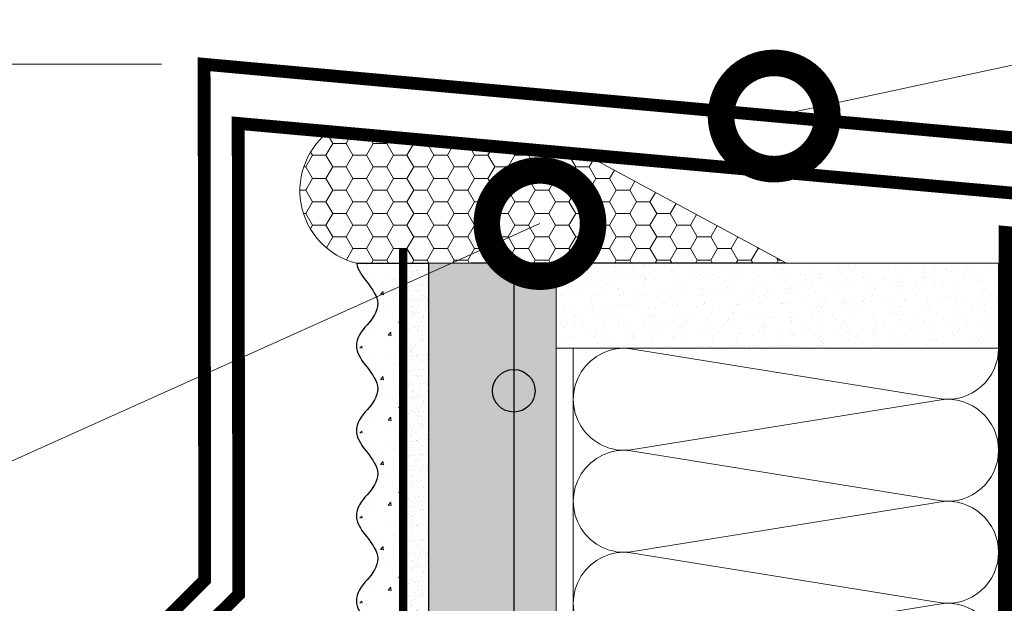
# Model space of a CAD drawing. Units: millimetres. Extents: x -122678 to 40960, y -28550 to 2974.
# Drawn here: x 8003 to 8235, y -20113 to -19976 of the extents above; entities that cross this region are included whole.
import ezdxf
from ezdxf import colors
from ezdxf.entities.mleader import LeaderData, LeaderLine
from ezdxf.math import Vec2, Vec3

# ---------------------------------------------------------------- set-up
doc = ezdxf.new("R2010")
doc.units = ezdxf.units.MM
doc.linetypes.add('Штриховая', pattern=[6, 2, -2, 2])
doc.linetypes.add('штриховая 50', pattern=[1, 0.5, -0.5])
doc.layers.get('0').update_dxf_attribs({"lineweight": 30})
doc.layers.get('DEFPOINTS').update_dxf_attribs({"color": 251, "lineweight": 0})
doc.layers.add('TN-АННОТАЦИИ', color=7, linetype='Continuous', lineweight=20, true_color=0x000000)
for name, color, linetype, lineweight in [('TN-ГЕРМЕТИК', 20, 'Continuous', 30), ('TN-ГИДРОИЗОЛЯЦИЯ БИТУМАЯ ВЕРХНЯЯ', 32, 'Continuous', 15), ('TN-ГРУНТОВКА', 6, 'Continuous', 15), ('TN-МЕТАЛЛ КОНСТРУКЦИИ', 162, 'Continuous', 35), ('TN-РАЗМЕРЫ', 184, 'Continuous', 15), ('TN-СТЯЖКА', 252, 'Continuous', 15), ('TN-УТЕПЛИТЕЛЬ КВ', 42, 'Continuous', 15), ('ТН_Арматура', 7, 'Continuous', 25), ('ТН_Штрих Штукатурка', 7, 'Continuous', 15), ('ТН_Штукатурка', 7, 'Continuous', 25)]:
    doc.layers.add(name, color=color, linetype=linetype, lineweight=lineweight)
doc.styles.add('TN-Текст', font='isocpeur.ttf')
doc.styles.add('TN-Текст-Аннотативный', font='isocpeur.ttf')
doc.dimstyles.new('ПТС-Размеры-Аннотативный$0', dxfattribs={"dimtxt": 2.5, "dimasz": 1.5, "dimexe": 0.7, "dimexo": 1, "dimgap": 0.8, "dimtad": 1, "dimdec": 0, "dimzin": 0, "dimdsep": 46, "dimtxsty": 'TN-Текст-Аннотативный', "dimblk": 'ARCHTICK', "dimcen": 2, "dimdle": 0.7, "dimadec": 0, "dimazin": 0, "dimtfac": 1, "dimtdec": 0, "dimtmove": 1, "dimatfit": 3, "dimfxl": 0.7, "dimtolj": 1, "dimtzin": 0, "dimlwd": -1, "dimlwe": -1, "dimarcsym": 0})

# ---------------------------------------------------------------- blocks, each defined once
blk = doc.blocks.new('_ARCHTICK')
at = {"color": 0, "linetype": 'ByBlock', "ltscale": 10, "const_width": 0.15}
blk.add_lwpolyline([(-0.5, -0.5), (0.5, 0.5)], dxfattribs=at)
blk = doc.blocks.new('*D111')
at = {"layer": 'DEFPOINTS', "color": 0, "transparency": 16777216}
for p in [(8046.805239541947, -19986.52119794171), (7955.381382554395, -20151.8238082269), (8025.667405808108, -20151.8238082269)]:
    blk.add_point(p, dxfattribs=at)
at = {"layer": 'TN-РАЗМЕРЫ', "color": 0, "transparency": 16777216}
for p, q in [((7955.381382554395, -19979.52119794171), (7955.381382554395, -20158.8238082269)), ((8036.805239541947, -19986.52119794171), (7948.381382554395, -19986.52119794171)), ((8015.667405808108, -20151.8238082269), (7948.381382554395, -20151.8238082269))]:
    blk.add_line(p, q, dxfattribs=at)
at = {"layer": 'TN-РАЗМЕРЫ', "color": 0, "transparency": 16777216, "xscale": 15, "yscale": 15, "zscale": 15}
for p, rotation in [((7955.381382554395, -19986.52119794171), 90), ((7955.381382554395, -20151.8238082269), 270)]:
    blk.add_blockref('_ARCHTICK', p, dxfattribs=dict(at, rotation=rotation))
at = {"layer": 'TN-РАЗМЕРЫ', "color": 0, "transparency": 16777216, "insert": (7934.881382554388, -20069.1725030843), "char_height": 25, "attachment_point": 5, "rotation": 90, "style": 'TN-Текст-Аннотативный'}
blk.add_mtext('\\A1;100', dxfattribs=at)
blk = doc.blocks.new('*U106')
at = {"ltscale": 100}
for p, q in [((-6.188683723755551e-12, 103.9999999999983), (24.00000000001582, 103.9999999999983)), ((2.26956231585973e-11, 3.999999999998312), (-6.188683723755551e-12, 103.9999999999983)), ((23.99999999988598, 103.9999999999983), (47.999999999908, 103.9999999999983)), ((47.99999999977815, 103.9999999999983), (71.99999999980017, 103.9999999999983)), ((6.82264531044618e-13, 3.999999999998312), (24.00000000002269, 3.999999999998312)), ((23.99999999989285, 3.999999999998311), (47.99999999991486, 3.999999999998311)), ((47.99999999978503, 3.999999999998309), (71.99999999980705, 3.999999999998309))]:
    blk.add_line(p, q, dxfattribs=at)
at = {"lineweight": 9, "ltscale": 100, "transparency": 33554559}
for points in [[(6.82264531044618e-13, 3.999999999998312, 0.4517184411417457), (11.90436875213709, 17.5119539059931), (0.09563124791384325, 90.48804609395778, -1.135041612653805), (23.90436875213709, 90.48804609399416), (12.09563124791384, 17.51195390603675, 0.4517184411390402), (23.99999999989285, 3.999999999998311, 0.4517184411390404)], [(23.99999999989285, 3.999999999998311, 0.4517184411417457), (35.90436875202926, 17.5119539059931), (24.09563124780601, 90.48804609395778, -1.135041612653805), (47.90436875202926, 90.48804609399416), (36.09563124780601, 17.51195390603674, 0.4517184411390402), (47.99999999978503, 3.999999999998309, 0.4517184411390404)], [(47.99999999978503, 3.999999999998309, 0.4517184411417457), (59.90436875192143, 17.51195390599309), (48.09563124769819, 90.48804609395778, -1.135041612653805), (71.90436875192142, 90.48804609399416), (60.09563124769819, 17.51195390603674, 0.4517184411390402), (71.9999999996772, 3.999999999998307, 0.4517184411390404)]]:
    blk.add_lwpolyline(points, format="xyb", dxfattribs=at)
blk = doc.blocks.new('*U107')
at = {"layer": 'ТН_Штрих Штукатурка', "ltscale": 100}
h = blk.add_hatch(dxfattribs=at)
h.set_pattern_fill('AR-SAND', color=256, scale=0.1, angle=180, style=0)
h.set_pattern_definition([(217.5, (852.9999999999775, 58678.9397012332), (0.1600031295984064, -4.894132373293424), [0, -3.860800000000001, 0, -4.318000000000001, 0, -4.1275]), (187.5, (852.9999999999775, 58678.9397012332), (-4.495232831380023, -7.168251005683545), [0, -2.082799999999998, 0, -3.479799999999998, 0, -1.333499999999999]), (147.5, (856.1241999999831, 58678.9397012332), (-7.90992370241458, -0.01437184678545994), [0, -1.269999999999999, 0, -4.571999999999996, 0, -5.968999999999996]), (137.5, (856.1241999999831, 58678.9397012332), (-7.635564524722971, -2.229293232572165), [0, -0.635, 0, -2.9972, 0, -3.429])])
h.paths.add_polyline_path([(-6.3948846218409e-14, 160), (11.99999999999994, 160), (11.99999999999992, 199.9999999999927), (-8.171241461240828e-14, 199.9999999999927)])
h = blk.add_hatch(dxfattribs=at)
h.set_pattern_fill('AR-CONC', color=256, scale=0.1, angle=180, style=0)
h.set_pattern_definition([(230.0000000000001, (-6.3948846218409e-14, 160), (-18.2184668996004, 1.593908553890302), [1.905, -20.955]), (175, (-6.3948846218409e-14, 160), (3.524342142496941, -19.10568452390352), [1.524, -16.764058417]), (280.4514447, (-1.518200700000064, 160.13282535), (-14.69412470903532, -17.51177519121952), [1.61900088, -17.80902446]), (226.1842, (-6.200393331935411e-14, 154.92), (-27.107904089213, 4.204232793272705), [2.857499999999999, -31.43249999999999]), (276.6355576100001, (-2.258990000000062, 155.27035), (-23.74041340515029, -24.74261245977216), [2.428502314, -26.713560816]), (171.18415117, (-6.200393331935411e-14, 154.92), (-23.74041340649769, -24.74261245855328), [2.285996707, -25.145973192]), (201, (-2.540000000000063, 156.19), (-15.16143912691325, 10.22651981870876), [1.905, -20.955]), (146.0000000000001, (-2.540000000000063, 156.19), (-6.1802028347647, -18.41879661223193), [1.524, -16.764]), (251.451445, (-3.803453260000063, 157.04220999), (-21.34164192787161, -8.192276888590532), [1.61900088, -17.80899376]), (217.5, (-6.3948846218409e-14, 160), (-0.3088603250591784, -8.455503887315311), [0, -16.5608, 0, -17.018, 0, -16.8275]), (187.5, (-6.3948846218409e-14, 160), (-6.681966251030572, -10.01805748181195), [0, -9.702799999999998, 0, -16.1798, 0, -6.4135]), (147.5, (5.664199999999936, 160), (-13.55905951668714, 0.5728743992673392), [0, -6.35, 0, -19.812, 0, -26.289]), (137.5, (8.204199999999936, 160), (-14.8129181386018, -2.542649103333309), [0, -8.254999999999999, 0, -13.1572, 0, -18.669])])
edge = h.paths.add_edge_path()
edge.add_line((11.99999999999992, 200), (11.99999999999994, 160))
edge.add_line((11.99999999999994, 160), (33.91626297328046, 160))
edge.add_spline(control_points=[(33.91626297328046, 160), (33.46087830081676, 163.1248807340905), (28.74975791948287, 169.2658954669591), (21.55795630720317, 178.6405146831743), (26.36476861652014, 186.3044698496521), (28.99999999999992, 188.9397012331319), (31.63523138347357, 191.5749326166055), (34.28108439063189, 195.7934661309244), (33.9673544401134, 199.6494068640495), (33.91626297328036, 200)], knot_values=[0, 0, 0, 0, 10.05250795184849, 21.23284783932141, 32.41318772684639, 32.41318772684639, 32.41318772684639, 43.59352761434533, 44.72135954999594, 44.72135954999594, 44.72135954999594, 44.72135954999594], degree=3, periodic=0)
edge.add_line((33.91626297328036, 200), (11.99999999999991, 200))
h = blk.add_hatch(dxfattribs=at)
h.set_pattern_fill('AR-SAND', color=256, scale=0.1, angle=180, style=0)
h.set_pattern_definition([(217.5, (852.9999999999776, 58638.9397012332), (0.1600031295984064, -4.894132373293424), [0, -3.860800000000001, 0, -4.318000000000001, 0, -4.1275]), (187.5, (852.9999999999776, 58638.9397012332), (-4.495232831380023, -7.168251005683545), [0, -2.082799999999998, 0, -3.479799999999998, 0, -1.333499999999999]), (147.5, (856.1241999999833, 58638.9397012332), (-7.90992370241458, -0.01437184678545994), [0, -1.269999999999999, 0, -4.571999999999996, 0, -5.968999999999996]), (137.5, (856.1241999999833, 58638.9397012332), (-7.635564524722971, -2.229293232572165), [0, -0.635, 0, -2.9972, 0, -3.429])])
h.paths.add_polyline_path([(-4.61852778244065e-14, 120), (11.99999999999995, 120), (11.99999999999994, 159.9999999999927), (-6.394884621840577e-14, 159.9999999999927)])
h = blk.add_hatch(dxfattribs=at)
h.set_pattern_fill('AR-CONC', color=256, scale=0.1, angle=180, style=0)
h.set_pattern_definition([(230.0000000000001, (-4.61852778244065e-14, 120), (-18.2184668996004, 1.593908553890302), [1.905, -20.955]), (175, (-4.61852778244065e-14, 120), (3.524342142496941, -19.10568452390352), [1.524, -16.764058417]), (280.4514447, (-1.518200700000046, 120.13282535), (-14.69412470903532, -17.51177519121952), [1.61900088, -17.80902446]), (226.1842, (-4.424036492535161e-14, 114.92), (-27.107904089213, 4.204232793272705), [2.857499999999999, -31.43249999999999]), (276.6355576100001, (-2.258990000000045, 115.27035), (-23.74041340515029, -24.74261245977216), [2.428502314, -26.713560816]), (171.18415117, (-4.424036492535161e-14, 114.92), (-23.74041340649769, -24.74261245855328), [2.285996707, -25.145973192]), (201, (-2.540000000000045, 116.19), (-15.16143912691325, 10.22651981870876), [1.905, -20.955]), (146.0000000000001, (-2.540000000000045, 116.19), (-6.1802028347647, -18.41879661223193), [1.524, -16.764]), (251.451445, (-3.803453260000045, 117.04220999), (-21.34164192787161, -8.192276888590532), [1.61900088, -17.80899376]), (217.5, (-4.61852778244065e-14, 120), (-0.3088603250591784, -8.455503887315311), [0, -16.5608, 0, -17.018, 0, -16.8275]), (187.5, (-4.61852778244065e-14, 120), (-6.681966251030572, -10.01805748181195), [0, -9.702799999999998, 0, -16.1798, 0, -6.4135]), (147.5, (5.664199999999954, 120), (-13.55905951668714, 0.5728743992673392), [0, -6.35, 0, -19.812, 0, -26.289]), (137.5, (8.204199999999954, 120), (-14.8129181386018, -2.542649103333309), [0, -8.254999999999999, 0, -13.1572, 0, -18.669])])
edge = h.paths.add_edge_path()
edge.add_line((11.99999999999994, 160), (11.99999999999995, 120))
edge.add_line((11.99999999999995, 120), (33.91626297328048, 120))
edge.add_spline(control_points=[(33.91626297328048, 120), (33.46087830081678, 123.1248807340905), (28.74975791948289, 129.2658954669591), (21.55795630720318, 138.6405146831743), (26.36476861652016, 146.3044698496521), (28.99999999999994, 148.9397012331319), (31.63523138347359, 151.5749326166055), (34.28108439063191, 155.7934661309244), (33.96735444011343, 159.6494068640495), (33.91626297328038, 160)], knot_values=[0, 0, 0, 0, 10.05250795184849, 21.23284783932141, 32.41318772684639, 32.41318772684639, 32.41318772684639, 43.59352761434533, 44.72135954999594, 44.72135954999594, 44.72135954999594, 44.72135954999594], degree=3, periodic=0)
edge.add_line((33.91626297328038, 160), (11.99999999999994, 160))
h = blk.add_hatch(dxfattribs=at)
h.set_pattern_fill('AR-SAND', color=256, scale=0.1, angle=180, style=0)
h.set_pattern_definition([(217.5, (852.9999999999776, 58598.9397012332), (0.1600031295984064, -4.894132373293424), [0, -3.860800000000001, 0, -4.318000000000001, 0, -4.1275]), (187.5, (852.9999999999776, 58598.9397012332), (-4.495232831380023, -7.168251005683545), [0, -2.082799999999998, 0, -3.479799999999998, 0, -1.333499999999999]), (147.5, (856.1241999999833, 58598.9397012332), (-7.90992370241458, -0.01437184678545994), [0, -1.269999999999999, 0, -4.571999999999996, 0, -5.968999999999996]), (137.5, (856.1241999999833, 58598.9397012332), (-7.635564524722971, -2.229293232572165), [0, -0.635, 0, -2.9972, 0, -3.429])])
h.paths.add_polyline_path([(-2.8421709430404e-14, 79.99999999999997), (11.99999999999997, 79.99999999999999), (11.99999999999995, 119.9999999999927), (-4.618527782440327e-14, 119.9999999999927)])
h = blk.add_hatch(dxfattribs=at)
h.set_pattern_fill('AR-CONC', color=256, scale=0.1, angle=180, style=0)
h.set_pattern_definition([(230.0000000000001, (-2.8421709430404e-14, 79.99999999999997), (-18.2184668996004, 1.593908553890302), [1.905, -20.955]), (175, (-2.8421709430404e-14, 79.99999999999997), (3.524342142496941, -19.10568452390352), [1.524, -16.764058417]), (280.4514447, (-1.518200700000029, 80.13282534999998), (-14.69412470903532, -17.51177519121952), [1.61900088, -17.80902446]), (226.1842, (-2.647679653134911e-14, 74.91999999999997), (-27.107904089213, 4.204232793272705), [2.857499999999999, -31.43249999999999]), (276.6355576100001, (-2.258990000000027, 75.27034999999998), (-23.74041340515029, -24.74261245977216), [2.428502314, -26.713560816]), (171.18415117, (-2.647679653134911e-14, 74.91999999999997), (-23.74041340649769, -24.74261245855328), [2.285996707, -25.145973192]), (201, (-2.540000000000027, 76.18999999999998), (-15.16143912691325, 10.22651981870876), [1.905, -20.955]), (146.0000000000001, (-2.540000000000027, 76.18999999999998), (-6.1802028347647, -18.41879661223193), [1.524, -16.764]), (251.451445, (-3.803453260000027, 77.04220998999998), (-21.34164192787161, -8.192276888590532), [1.61900088, -17.80899376]), (217.5, (-2.8421709430404e-14, 79.99999999999997), (-0.3088603250591784, -8.455503887315311), [0, -16.5608, 0, -17.018, 0, -16.8275]), (187.5, (-2.8421709430404e-14, 79.99999999999997), (-6.681966251030572, -10.01805748181195), [0, -9.702799999999998, 0, -16.1798, 0, -6.4135]), (147.5, (5.664199999999972, 79.99999999999999), (-13.55905951668714, 0.5728743992673392), [0, -6.35, 0, -19.812, 0, -26.289]), (137.5, (8.204199999999972, 79.99999999999999), (-14.8129181386018, -2.542649103333309), [0, -8.254999999999999, 0, -13.1572, 0, -18.669])])
edge = h.paths.add_edge_path()
edge.add_line((11.99999999999995, 120), (11.99999999999997, 79.99999999999999))
edge.add_line((11.99999999999997, 79.99999999999999), (33.9162629732805, 80))
edge.add_spline(control_points=[(33.9162629732805, 80), (33.46087830081679, 83.12488073409052), (28.74975791948291, 89.26589546695908), (21.5579563072032, 98.64051468317435), (26.36476861652018, 106.3044698496521), (28.99999999999996, 108.9397012331319), (31.63523138347361, 111.5749326166056), (34.28108439063192, 115.7934661309244), (33.96735444011344, 119.6494068640495), (33.9162629732804, 120)], knot_values=[0, 0, 0, 0, 10.05250795184849, 21.23284783932141, 32.41318772684639, 32.41318772684639, 32.41318772684639, 43.59352761434533, 44.72135954999594, 44.72135954999594, 44.72135954999594, 44.72135954999594], degree=3, periodic=0)
edge.add_line((33.9162629732804, 120), (11.99999999999995, 120))
h = blk.add_hatch(dxfattribs=at)
h.set_pattern_fill('AR-SAND', color=256, scale=0.1, angle=180, style=0)
h.set_pattern_definition([(217.5, (852.9999999999776, 58558.9397012332), (0.1600031295984064, -4.894132373293424), [0, -3.860800000000001, 0, -4.318000000000001, 0, -4.1275]), (187.5, (852.9999999999776, 58558.9397012332), (-4.495232831380023, -7.168251005683545), [0, -2.082799999999998, 0, -3.479799999999998, 0, -1.333499999999999]), (147.5, (856.1241999999833, 58558.9397012332), (-7.90992370241458, -0.01437184678545994), [0, -1.269999999999999, 0, -4.571999999999996, 0, -5.968999999999996]), (137.5, (856.1241999999833, 58558.9397012332), (-7.635564524722971, -2.229293232572165), [0, -0.635, 0, -2.9972, 0, -3.429])])
h.paths.add_polyline_path([(-1.06581410364015e-14, 39.99999999999999), (11.99999999999999, 39.99999999999999), (11.99999999999997, 79.99999999999272), (-2.842170943040077e-14, 79.99999999999271)])
h = blk.add_hatch(dxfattribs=at)
h.set_pattern_fill('AR-CONC', color=256, scale=0.1, angle=180, style=0)
h.set_pattern_definition([(230.0000000000001, (-1.06581410364015e-14, 39.99999999999999), (-18.2184668996004, 1.593908553890302), [1.905, -20.955]), (175, (-1.06581410364015e-14, 39.99999999999999), (3.524342142496941, -19.10568452390352), [1.524, -16.764058417]), (280.4514447, (-1.518200700000011, 40.13282534999998), (-14.69412470903532, -17.51177519121952), [1.61900088, -17.80902446]), (226.1842, (-8.713228137346606e-15, 34.91999999999999), (-27.107904089213, 4.204232793272705), [2.857499999999999, -31.43249999999999]), (276.6355576100001, (-2.258990000000009, 35.27034999999999), (-23.74041340515029, -24.74261245977216), [2.428502314, -26.713560816]), (171.18415117, (-8.713228137346606e-15, 34.91999999999999), (-23.74041340649769, -24.74261245855328), [2.285996707, -25.145973192]), (201, (-2.540000000000009, 36.18999999999998), (-15.16143912691325, 10.22651981870876), [1.905, -20.955]), (146.0000000000001, (-2.540000000000009, 36.18999999999998), (-6.1802028347647, -18.41879661223193), [1.524, -16.764]), (251.451445, (-3.803453260000009, 37.04220998999998), (-21.34164192787161, -8.192276888590532), [1.61900088, -17.80899376]), (217.5, (-1.06581410364015e-14, 39.99999999999999), (-0.3088603250591784, -8.455503887315311), [0, -16.5608, 0, -17.018, 0, -16.8275]), (187.5, (-1.06581410364015e-14, 39.99999999999999), (-6.681966251030572, -10.01805748181195), [0, -9.702799999999998, 0, -16.1798, 0, -6.4135]), (147.5, (5.664199999999989, 39.99999999999999), (-13.55905951668714, 0.5728743992673392), [0, -6.35, 0, -19.812, 0, -26.289]), (137.5, (8.20419999999999, 39.99999999999999), (-14.8129181386018, -2.542649103333309), [0, -8.254999999999999, 0, -13.1572, 0, -18.669])])
edge = h.paths.add_edge_path()
edge.add_line((11.99999999999997, 80), (11.99999999999999, 40))
edge.add_line((11.99999999999999, 39.99999999999999), (33.91626297328051, 40))
edge.add_spline(control_points=[(33.91626297328052, 40), (33.46087830081682, 43.12488073409054), (28.74975791948293, 49.26589546695908), (21.55795630720322, 58.64051468317436), (26.36476861652019, 66.30446984965215), (28.99999999999998, 68.93970123313193), (31.63523138347363, 71.57493261660557), (34.28108439063195, 75.79346613092444), (33.96735444011346, 79.64940686404948), (33.91626297328042, 80)], knot_values=[0, 0, 0, 0, 10.05250795184849, 21.23284783932141, 32.41318772684639, 32.41318772684639, 32.41318772684639, 43.59352761434533, 44.72135954999594, 44.72135954999594, 44.72135954999594, 44.72135954999594], degree=3, periodic=0)
edge.add_line((33.91626297328042, 80), (11.99999999999997, 80))
h = blk.add_hatch(dxfattribs=at)
h.set_pattern_fill('AR-SAND', color=256, scale=0.1, angle=180, style=0)
h.set_pattern_definition([(217.5, (852.9999999999776, 58518.9397012332), (0.1600031295984064, -4.894132373293424), [0, -3.860800000000001, 0, -4.318000000000001, 0, -4.1275]), (187.5, (852.9999999999776, 58518.9397012332), (-4.495232831380023, -7.168251005683545), [0, -2.082799999999998, 0, -3.479799999999998, 0, -1.333499999999999]), (147.5, (856.1241999999833, 58518.9397012332), (-7.90992370241458, -0.01437184678545994), [0, -1.269999999999999, 0, -4.571999999999996, 0, -5.968999999999996]), (137.5, (856.1241999999833, 58518.9397012332), (-7.635564524722971, -2.229293232572165), [0, -0.635, 0, -2.9972, 0, -3.429])])
h.paths.add_polyline_path([(7.105427357601005e-15, -7.105427357601002e-15), (12.00000000000001, -1.77635683940025e-15), (11.99999999999999, 39.99999999999272), (-1.065814103639827e-14, 39.99999999999272)])
h = blk.add_hatch(dxfattribs=at)
h.set_pattern_fill('AR-CONC', color=256, scale=0.1, angle=180, style=0)
h.set_pattern_definition([(230.0000000000001, (7.105427357601005e-15, -7.105427357601002e-15), (-18.2184668996004, 1.593908553890302), [1.905, -20.955]), (175, (7.105427357601005e-15, -7.105427357601002e-15), (3.524342142496941, -19.10568452390352), [1.524, -16.764058417]), (280.4514447, (-1.518200699999993, 0.1328253499999923), (-14.69412470903532, -17.51177519121952), [1.61900088, -17.80902446]), (226.1842, (9.050340256655896e-15, -5.080000000000007), (-27.107904089213, 4.204232793272705), [2.857499999999999, -31.4325]), (276.6355576100001, (-2.258989999999991, -4.729650000000008), (-23.74041340515029, -24.74261245977216), [2.428502314, -26.713560816]), (171.18415117, (9.050340256655896e-15, -5.080000000000007), (-23.74041340649769, -24.74261245855328), [2.285996707, -25.145973192]), (201, (-2.539999999999992, -3.810000000000009), (-15.16143912691325, 10.22651981870876), [1.905, -20.955]), (146.0000000000001, (-2.539999999999992, -3.810000000000009), (-6.1802028347647, -18.41879661223193), [1.524, -16.764]), (251.451445, (-3.803453259999992, -2.957790010000009), (-21.34164192787161, -8.192276888590532), [1.61900088, -17.80899376]), (217.5, (7.105427357601005e-15, -7.105427357601002e-15), (-0.3088603250591784, -8.455503887315311), [0, -16.5608, 0, -17.018, 0, -16.8275]), (187.5, (7.105427357601005e-15, -7.105427357601002e-15), (-6.681966251030572, -10.01805748181195), [0, -9.702799999999998, 0, -16.1798, 0, -6.4135]), (147.5, (5.664200000000007, -4.936849475154799e-15), (-13.55905951668714, 0.5728743992673392), [0, -6.35, 0, -19.812, 0, -26.289]), (137.5, (8.204200000000007, -3.964393025627354e-15), (-14.8129181386018, -2.542649103333309), [0, -8.255, 0, -13.1572, 0, -18.669])])
edge = h.paths.add_edge_path()
edge.add_line((11.99999999999999, 40), (12.00000000000001, 0))
edge.add_line((12.00000000000001, 1.77635683940025e-15), (33.91626297328053, 1.150913274607058e-14))
edge.add_spline(control_points=[(33.91626297328053, 7.567841008651277e-15), (33.46087830081683, 3.124880734090545), (28.74975791948295, 9.265895466959087), (21.55795630720324, 18.64051468317436), (26.36476861652021, 26.30446984965215), (28.99999999999999, 28.93970123313193), (31.63523138347364, 31.57493261660557), (34.28108439063196, 35.79346613092445), (33.96735444011347, 39.64940686404949), (33.91626297328043, 40.00000000000001)], knot_values=[0, 0, 0, 0, 10.05250795184849, 21.23284783932141, 32.41318772684639, 32.41318772684639, 32.41318772684639, 43.59352761434533, 44.72135954999594, 44.72135954999594, 44.72135954999594, 44.72135954999594], degree=3, periodic=0)
edge.add_line((33.91626297328043, 40.00000000000001), (11.99999999999999, 40))
at = {"layer": 'ТН_Штукатурка', "ltscale": 100}
for points in [[(-8.171241461241151e-14, 200), (-6.3948846218409e-14, 160)], [(11.99999999999994, 160), (11.99999999999992, 200)], [(-6.3948846218409e-14, 160), (-4.61852778244065e-14, 120)], [(11.99999999999995, 120), (11.99999999999994, 160)], [(-4.61852778244065e-14, 120), (-2.8421709430404e-14, 79.99999999999997)], [(11.99999999999997, 79.99999999999999), (11.99999999999995, 120)], [(-2.8421709430404e-14, 79.99999999999999), (-1.06581410364015e-14, 39.99999999999999)], [(11.99999999999999, 39.99999999999999), (11.99999999999997, 80)], [(-1.06581410364015e-14, 39.99999999999999), (7.105427357601005e-15, -7.105427357601002e-15)], [(12.00000000000001, -1.77635683940025e-15), (11.99999999999999, 40)], [(33.91626297327458, 1.506184642486844e-14), (7.105427357601002e-15, 0)]]:
    blk.add_lwpolyline(points, dxfattribs=at)
for points in [[(33.91626297328046, 160), (33.46087830081676, 163.1248807340905), (28.74975791948287, 169.2658954669591), (21.55795630720317, 178.6405146831743), (26.36476861652014, 186.3044698496521), (28.99999999999992, 188.9397012331319), (31.63523138347357, 191.5749326166055), (34.28108439063189, 195.7934661309244), (33.9673544401134, 199.6494068640495), (33.91626297328036, 200)], [(33.91626297328048, 120), (33.46087830081678, 123.1248807340905), (28.74975791948289, 129.2658954669591), (21.55795630720318, 138.6405146831743), (26.36476861652016, 146.3044698496521), (28.99999999999994, 148.9397012331319), (31.63523138347359, 151.5749326166055), (34.28108439063191, 155.7934661309244), (33.96735444011343, 159.6494068640495), (33.91626297328038, 160)], [(33.9162629732805, 80), (33.46087830081679, 83.12488073409052), (28.74975791948291, 89.26589546695908), (21.5579563072032, 98.64051468317435), (26.36476861652018, 106.3044698496521), (28.99999999999996, 108.9397012331319), (31.63523138347361, 111.5749326166056), (34.28108439063192, 115.7934661309244), (33.96735444011344, 119.6494068640495), (33.9162629732804, 120)], [(33.91626297328052, 40), (33.46087830081682, 43.12488073409054), (28.74975791948293, 49.26589546695908), (21.55795630720322, 58.64051468317436), (26.36476861652019, 66.30446984965215), (28.99999999999998, 68.93970123313193), (31.63523138347363, 71.57493261660557), (34.28108439063195, 75.79346613092444), (33.96735444011346, 79.64940686404948), (33.91626297328042, 80)], [(33.91626297328053, 7.567841008651277e-15), (33.46087830081683, 3.124880734090545), (28.74975791948295, 9.265895466959087), (21.55795630720324, 18.64051468317436), (26.36476861652021, 26.30446984965215), (28.99999999999999, 28.93970123313193), (31.63523138347364, 31.57493261660557), (34.28108439063196, 35.79346613092445), (33.96735444011347, 39.64940686404949), (33.91626297328043, 40.00000000000001)]]:
    blk.add_open_spline(points, degree=3, knots=[0, 0, 0, 0, 10.05250795184849, 21.23284783932141, 32.41318772684639, 32.41318772684639, 32.41318772684639, 43.59352761434533, 44.72135954999594, 44.72135954999594, 44.72135954999594, 44.72135954999594], dxfattribs=at)
blk = doc.blocks.new('_DotSmall')
at = {"color": 0, "linetype": 'ByBlock', "const_width": 0.5}
blk.add_lwpolyline([(-0.0625, 0, 1), (0.0625, 0, 1)], format="xyb", close=True, dxfattribs=at)
blk = doc.blocks.new('*U367')
at = {"color": 7, "ltscale": 5, "transparency": 16777216}
blk.add_lwpolyline([(0, 0), (1345.531471221406, 3.059384360361505e-11)], dxfattribs=at)
at = {"color": 7, "ltscale": 100, "transparency": 16777216}
blk.add_circle((30, 1.364242052659392e-12), 5, dxfattribs=at)

msp = doc.modelspace()

# ---------------------------------------------------------------- hatches: boundary and pattern name
at = {"layer": 'TN-ГЕРМЕТИК', "lineweight": 18}
h = msp.add_hatch(dxfattribs=at)
h.set_pattern_fill('HONEY', color=256, angle=180)
h.set_pattern_definition([(180, (35216.93805882054, -17563.48741194014), (-4.7625, -2.749630644999999), [3.175, -6.35]), (299.9999999999999, (35216.93805882054, -17563.48741194014), (4.762499989594191, -2.749630663023391), [3.174999999999992, -6.349999999999985]), (240, (35216.93805882054, -17563.48741194014), (-1.040580977674076e-08, -5.499261308023389), [-6.349999999999999, 3.174999999999999])])
edge = h.paths.add_edge_path()
edge.add_line((8183.620927798334, -20033.27439180234), (8135.021714318065, -20006.93595465517))
edge.add_line((8135.021714318065, -20006.93595465517), (8076.988592410732, -20001.7107778123))
edge.add_arc((8086.964128242809, -20016.25188477716), 17.63391921555174, 124.4510239587864, 255.8817596058153)
edge.add_line((8082.662796311696, -20033.35316106049), (8109.620927798336, -20033.27439180233))
edge.add_line((8109.620927798336, -20033.27439180233), (8183.620927798334, -20033.27439180234))
at = {"layer": 'TN-СТЯЖКА'}
h = msp.add_hatch(dxfattribs=at)
h.set_pattern_fill('AR-SAND', color=256, scale=0.1, angle=-90.00000000000001)
h.set_pattern_definition([(307.5, (5838.767265936342, -12937.15630838366), (4.894132373293424, 0.1600031295984037), [0, -3.860799999999994, 0, -4.317999999999988, 0, -4.127499999999988]), (277.5, (5838.767265936342, -12937.15630838366), (7.168251005683542, -4.495232831380028), [0, -2.0828, 0, -3.4798, 0, -1.3335]), (237.5, (5838.767265936342, -12934.03210838366), (0.01437184678545617, -7.90992370241458), [0, -1.27, 0, -4.572, 0, -5.969]), (227.5, (5838.767265936342, -12934.03210838366), (2.229293232572162, -7.635564524722972), [0, -0.635, 0, -2.9972, 0, -3.429])])
h.paths.add_polyline_path([(8099.620927798336, -20033.35316106049), (8129.620927798336, -20033.35316106049), (8129.620927798329, -21359.71062194986), (8099.633086861153, -21359.21763775775)])
h = msp.add_hatch(dxfattribs=at)
h.set_pattern_fill('AR-SAND', color=256, scale=0.1, angle=-90.00000000000001)
h.set_pattern_definition([(307.5, (5830.767265936338, -12957.15630838367), (4.894132373293424, 0.1600031295984037), [0, -3.860799999999994, 0, -4.317999999999988, 0, -4.127499999999988]), (277.5, (5830.767265936338, -12957.15630838367), (7.168251005683542, -4.495232831380028), [0, -2.0828, 0, -3.4798, 0, -1.3335]), (237.5, (5830.767265936338, -12954.03210838367), (0.01437184678545617, -7.90992370241458), [0, -1.27, 0, -4.572, 0, -5.969]), (227.5, (5830.767265936338, -12954.03210838367), (2.229293232572162, -7.635564524722972), [0, -0.635, 0, -2.9972, 0, -3.429])])
h.paths.add_polyline_path([(8129.620927798338, -20033.3531610605), (8129.620927798334, -20053.3531610605), (8233.620927798333, -20053.3531610607), (8233.620927798336, -20033.3531610607)])

# ---------------------------------------------------------------- linework, layer by layer
at = {"layer": 'TN-ГЕРМЕТИК', "lineweight": 18}
msp.add_lwpolyline([(8183.620927798334, -20033.27439180234), (8135.021714318065, -20006.93595465517), (8076.988592410732, -20001.7107778123, 0.6458818597390639), (8082.662796311696, -20033.35316106049), (8109.620927798336, -20033.27439180233)], format="xyb", close=True, dxfattribs=at)
at = {"layer": 'TN-ГИДРОИЗОЛЯЦИЯ БИТУМАЯ ВЕРХНЯЯ', "linetype": 'штриховая 50', "ltscale": 10, "const_width": 5}
msp.add_lwpolyline([(8570.622497767072, -20078.46518258188), (8549.91608902366, -20055.92172003541), (8236.120927798336, -20027.16512560663), (8236.120927798334, -20138.87892520305)], dxfattribs=at)
at = {"layer": 'TN-ГРУНТОВКА', "linetype": 'Штриховая', "ltscale": 0.5}
msp.add_lwpolyline([(8093.620927798335, -21359.71062194986, 2, 2, 0), (8093.620927798335, -20029.90054336931, 0, 0, 0)], format="xyseb", dxfattribs=at)
at = {"layer": 'TN-МЕТАЛЛ КОНСТРУКЦИИ'}
msp.add_lwpolyline([(8044.779048904886, -20132.71216513014, 2.999999999999999, 2.999999999999999, 0), (8026.60549228757, -20150.88572174743, 2.999999999999999, 2.999999999999999, -0.7947004446181333), (8015.291783788583, -20139.57201324844, 2.999999999999999, 2.999999999999999, 0), (8046.944670553952, -20107.91912648308, 2.999999999999999, 2.999999999999999, 0), (8046.805239541944, -19986.5211979417, 2.999999999999999, 2.999999999999999, 0), (8591.216991803376, -20035.98385335831, 2.999999999999999, 2.999999999999999, 0), (8591.394578710024, -20121.29043541906, 2.999999999999999, 2.999999999999999, 0), (8623.058749572694, -20152.95460628173, 2.999999999999999, 2.999999999999999, -0.810639588947325), (8611.745041073707, -20164.26831478072, 2.999999999999999, 2.999999999999999, 0), (8595.912955642358, -20148.43622934938, 0, 0, 0)], format="xyseb", dxfattribs=at)
at = {"layer": 'TN-МЕТАЛЛ КОНСТРУКЦИИ', "const_width": 2.999999999999999}
msp.add_lwpolyline([(8617.401895323186, -20158.61146053123), (8583.401895323186, -20124.61146053123), (8583.23268785869, -20048.01220449431), (8054.81601766924, -20000.43470982027), (8054.948638038062, -20111.22886749796), (8020.948638038091, -20145.22886749794)], dxfattribs=at)
at = {"layer": 'TN-СТЯЖКА'}
for points in [[(8099.620927798336, -20033.35316106049), (8129.620927798336, -20033.35316106049), (8129.620927798329, -21359.71062194986), (8099.633086861153, -21359.21763775775)], [(8129.620927798338, -20033.3531610605), (8129.620927798334, -20053.3531610605), (8233.620927798333, -20053.3531610607), (8233.620927798336, -20033.3531610607)]]:
    msp.add_lwpolyline(points, close=True, dxfattribs=at)

# ---------------------------------------------------------------- block references
at = {"layer": 'TN-УТЕПЛИТЕЛЬ КВ', "ltscale": 100, "xscale": -1, "rotation": 90.00000000000007}
msp.add_blockref('*U106', (8237.620927798333, -20053.35316106061), dxfattribs=at)
at = {"layer": 'ТН_Арматура', "ltscale": 100, "rotation": 270}
msp.add_blockref('*U367', (8119.62092779834, -20033.35316106051), dxfattribs=at)
at = {"layer": 'ТН_Штукатурка', "ltscale": 100, "xscale": 0.5, "yscale": 0.5, "zscale": 0.5, "rotation": 180}
msp.add_blockref('*U107', (8099.620927798336, -20033.35316106049), dxfattribs=at)

# ---------------------------------------------------------------- dimensions: what is measured, and where the dimension line sits
at = {"layer": 'TN-РАЗМЕРЫ'}
dim = msp.add_linear_dim(base=(7955.381382554395, -20151.8238082269), p1=(8046.805239541944, -19986.5211979417), p2=(8025.667405808104, -20151.82380822689), angle=90, text='100', dimstyle='ПТС-Размеры-Аннотативный$0', dxfattribs=at)
dim.commit()
dim.dimension.update_dxf_attribs({"geometry": '*D111', "text_midpoint": (7934.881382554388, -20069.1725030843)})

# ---------------------------------------------------------------- leaders
at = {"layer": 'TN-АННОТАЦИИ'}
ml = msp.add_multileader_mtext('Standard', dxfattribs=at)
ml.set_content('Краска фасадная ', color=256, style='TN-Текст')
ml.set_leader_properties(color=256, linetype='ByLayer', lineweight=-1)
ml.set_arrow_properties(name='DOTSMALL')
ml.build(insert=Vec2(0, 0))
ml.multileader.update_dxf_attribs({"text_left_attachment_type": 6, "text_right_attachment_type": 6, "dogleg_length": 100, "arrow_head_size": 50, "scale": 10})
ctx = ml.context
ctx.base_point, ctx.scale, ctx.char_height, ctx.arrow_head_size, ctx.landing_gap_size, ctx.plane_origin = Vec3(7690.763914520664, -19642.86781845168), 10, 25, 50, 0, Vec3(5580.037004952001, -20763.18639269315)
ctx.left_attachment, ctx.right_attachment, ctx.text_align_type = 6, 6, 1
notes = []
notes.append((ctx, [(1, (1, 1, 0), (7682.584595426207, -19642.86781845168), (1, 0), 8.179319094457314, [(0, [(8082.662796311696, -20273.35316106049), (7682.629888994144, -20273.2560689543)], 0, [])])]))
ctx.mtext.insert, ctx.mtext.alignment, ctx.mtext.line_spacing_style, ctx.mtext.flow_direction = Vec3(7825.763914520666, -19610.36781845168), 2, 2, 5
ml = msp.add_multileader_mtext('Standard', dxfattribs=at)
ml.set_content('\\A1;Декоративная штукатурка ', color=256, style='TN-Текст')
ml.set_leader_properties(color=256, linetype='ByLayer', lineweight=-1)
ml.set_arrow_properties(name='DOTSMALL')
ml.build(insert=Vec2(0, 0))
ml.multileader.update_dxf_attribs({"text_left_attachment_type": 6, "text_right_attachment_type": 6, "dogleg_length": 100, "arrow_head_size": 50, "scale": 10})
ctx = ml.context
ctx.base_point, ctx.scale, ctx.char_height, ctx.arrow_head_size, ctx.landing_gap_size, ctx.plane_origin = Vec3(7690.766398240435, -19682.86781845168), 10, 25, 50, 0, Vec3(5580.039488671771, -20803.18639269315)
ctx.left_attachment, ctx.right_attachment, ctx.text_align_type = 6, 6, 1
notes.append((ctx, [(1, (1, 1, 0), (7682.587079145977, -19682.86781845168), (1, 0), 8.179319094457314, [(0, [(8087.384418358249, -20273.35430704653), (7682.629888994147, -20273.25606897581)], 0, [])])]))
ctx.mtext.insert, ctx.mtext.alignment, ctx.mtext.line_spacing_style, ctx.mtext.flow_direction = Vec3(7905.766398240437, -19650.36781845168), 2, 2, 5
ml = msp.add_multileader_mtext('Standard', dxfattribs=at)
ml.set_content('Грунтовка кварцевая', color=256, style='TN-Текст')
ml.set_leader_properties(color=256, linetype='ByLayer', lineweight=-1)
ml.set_arrow_properties(name='DOTSMALL')
ml.build(insert=Vec2(0, 0))
ml.multileader.update_dxf_attribs({"text_left_attachment_type": 6, "text_right_attachment_type": 6, "dogleg_length": 100, "arrow_head_size": 50, "scale": 10})
ctx = ml.context
ctx.base_point, ctx.scale, ctx.char_height, ctx.arrow_head_size, ctx.landing_gap_size, ctx.plane_origin = Vec3(7690.768881960205, -19722.86781845168), 10, 25, 50, 0, Vec3(5580.041972391542, -20843.18639269315)
ctx.left_attachment, ctx.right_attachment, ctx.text_align_type = 6, 6, 1
notes.append((ctx, [(1, (1, 1, 0), (7682.589562865748, -19722.86781845168), (1, 0), 8.179319094457314, [(0, [(8094.573465636969, -20273.30277011817), (7682.629888994147, -20273.25606897581)], 0, [])])]))
ctx.mtext.insert, ctx.mtext.alignment, ctx.mtext.line_spacing_style, ctx.mtext.flow_direction = Vec3(7860.768881960207, -19690.36781845168), 2, 2, 5
ml = msp.add_multileader_mtext('Standard', dxfattribs=at)
ml.set_content('Базовый штукатурный слой', color=256, style='TN-Текст')
ml.set_leader_properties(color=256, linetype='ByLayer', lineweight=-1)
ml.set_arrow_properties(name='DOTSMALL')
ml.build(insert=Vec2(0, 0))
ml.multileader.update_dxf_attribs({"text_left_attachment_type": 6, "text_right_attachment_type": 6, "dogleg_length": 100, "arrow_head_size": 50, "scale": 10})
ctx = ml.context
ctx.base_point, ctx.scale, ctx.char_height, ctx.arrow_head_size, ctx.landing_gap_size, ctx.plane_origin = Vec3(7690.771365679983, -19762.86781845168), 10, 25, 50, 0, Vec3(5580.04445611132, -20923.18639269314)
ctx.left_attachment, ctx.right_attachment, ctx.text_align_type = 6, 6, 1
notes.append((ctx, [(1, (1, 1, 0), (7682.592046585526, -19762.86781845168), (1, 0), 8.179319094457314, [(0, [(8109.610003759414, -20273.25606897293), (7682.572155788924, -20273.25606897293)], 0, [])])]))
ctx.mtext.insert, ctx.mtext.alignment, ctx.mtext.line_spacing_style, ctx.mtext.flow_direction = Vec3(7907.646365679985, -19730.36781845168), 2, 2, 5
ml = msp.add_multileader_mtext('Standard', dxfattribs=at)
ml.set_content('Сетка стальная', color=256, style='TN-Текст')
ml.set_leader_properties(color=256, linetype='ByLayer', lineweight=-1)
ml.set_arrow_properties(name='DOTSMALL')
ml.build(insert=Vec2(0, 0))
ml.multileader.update_dxf_attribs({"text_left_attachment_type": 6, "text_right_attachment_type": 6, "dogleg_length": 100, "arrow_head_size": 50, "scale": 10})
ctx = ml.context
ctx.base_point, ctx.scale, ctx.char_height, ctx.arrow_head_size, ctx.landing_gap_size, ctx.plane_origin = Vec3(7690.775410564355, -19802.86781845168), 10, 25, 50, 0, Vec3(5580.04445611132, -20883.18639269314)
ctx.left_attachment, ctx.right_attachment, ctx.text_align_type = 6, 6, 1
notes.append((ctx, [(1, (1, 1, 0), (7682.596091469898, -19802.86781845168), (1, 0), 8.179319094457314, [(0, [(8119.613271835143, -20273.25606897293), (7682.629888994147, -20273.25606897581)], 0, [])])]))
ctx.mtext.insert, ctx.mtext.alignment, ctx.mtext.line_spacing_style, ctx.mtext.flow_direction = Vec3(7817.025410564353, -19772.86781845168), 2, 2, 5
ml = msp.add_multileader_mtext('Standard', dxfattribs=at)
ml.set_content('Плиты из каменной ваты IZOVOL Ф100', color=256, style='TN-Текст')
ml.set_leader_properties(color=256, linetype='ByLayer', lineweight=-1)
ml.set_arrow_properties(name='DOTSMALL')
ml.build(insert=Vec2(0, 0))
ml.multileader.update_dxf_attribs({"text_left_attachment_type": 6, "text_right_attachment_type": 6, "dogleg_length": 100, "arrow_head_size": 50, "scale": 10})
ctx = ml.context
ctx.base_point, ctx.scale, ctx.char_height, ctx.arrow_head_size, ctx.landing_gap_size, ctx.plane_origin = Vec3(7690.771365679983, -19842.86781845168), 10, 25, 50, 0, Vec3(5580.070093455729, -21043.18639269314)
ctx.left_attachment, ctx.right_attachment, ctx.text_align_type = 6, 6, 1
notes.append((ctx, [(1, (1, 1, 0), (7682.592046585526, -19842.86781845168), (1, 0), 8.179319094457314, [(0, [(8183.613271835065, -20273.25606897293), (7682.572155788924, -20273.25606897293)], 0, [])])]))
ctx.mtext.insert, ctx.mtext.alignment, ctx.mtext.line_spacing_style, ctx.mtext.flow_direction = Vec3(7993.896365679983, -19812.86781845168), 2, 2, 5
ml = msp.add_multileader_mtext('Standard', dxfattribs=at)
ml.set_content('Наружная стена', color=256, style='TN-Текст')
ml.set_leader_properties(color=256, linetype='ByLayer', lineweight=-1)
ml.set_arrow_properties(name='DOTSMALL')
ml.build(insert=Vec2(0, 0))
ml.multileader.update_dxf_attribs({"text_left_attachment_type": 6, "text_right_attachment_type": 6, "dogleg_length": 100, "arrow_head_size": 50, "scale": 10})
ctx = ml.context
ctx.base_point, ctx.scale, ctx.char_height, ctx.arrow_head_size, ctx.landing_gap_size, ctx.plane_origin = Vec3(7690.745728594554, -19882.86781845168), 10, 25, 50, 0, Vec3(5580.0444563703, -21043.18639269314)
ctx.left_attachment, ctx.right_attachment, ctx.text_align_type = 6, 6, 1
notes.append((ctx, [(1, (1, 1, 0), (7682.566409500097, -19882.86781845168), (1, 0), 8.179319094457314, [(0, [(8338.620927798336, -20273.25606897293), (7682.572157521944, -20273.25606897293)], 0, [])])]))
ctx.mtext.insert, ctx.mtext.alignment, ctx.mtext.line_spacing_style, ctx.mtext.flow_direction = Vec3(7818.245728594552, -19850.36781845168), 2, 2, 5
ml = msp.add_multileader_mtext('Standard', dxfattribs=at)
ml.set_content('Отлив из оцинкованной стали', color=256, style='TN-Текст')
ml.set_leader_properties(color=256, linetype='ByLayer', lineweight=-1)
ml.set_arrow_properties(name='DOTSMALL')
ml.build(insert=Vec2(0, 0))
ml.multileader.update_dxf_attribs({"text_left_attachment_type": 6, "text_right_attachment_type": 6, "dogleg_length": 100, "arrow_head_size": 50, "scale": 10})
ctx = ml.context
ctx.base_point, ctx.scale, ctx.char_height, ctx.arrow_head_size, ctx.landing_gap_size, ctx.plane_origin = Vec3(8614.89833545537, -19974.07670124999), 10, 25, 50, 0, Vec3(6504.191315209268, -21130.69583973707)
ctx.left_attachment, ctx.right_attachment, ctx.text_align_type = 6, 6, 1
notes.append((ctx, [(1, (1, 1, 0), (8606.719016360912, -19974.07670124999), (1, 0), 8.179319094457314, [(1, [(8180.854779310679, -19998.70029981964), (8295.835582765641, -19974.07670124999)], 0, [])])]))
ctx.mtext.insert, ctx.mtext.alignment, ctx.mtext.line_spacing_style, ctx.mtext.flow_direction = Vec3(8853.02333545537, -19944.07670124999), 2, 2, 5
ml = msp.add_multileader_mtext('Standard', dxfattribs=at)
ml.set_content('1', color=256, style='TN-Текст')
ml.set_leader_properties(color=256, linetype='ByLayer', lineweight=-1)
ml.set_arrow_properties(name='DOTSMALL')
ml.build(insert=Vec2(0, 0))
ml.multileader.update_dxf_attribs({"text_left_attachment_type": 6, "text_right_attachment_type": 6, "dogleg_length": 100, "arrow_head_size": 50, "scale": 10})
ctx = ml.context
ctx.base_point, ctx.scale, ctx.char_height, ctx.arrow_head_size, ctx.landing_gap_size, ctx.plane_origin, ctx.plane_x_axis, ctx.plane_y_axis = Vec3(7896.560140618416, -20238.76893939103), 10, 25, 50, 0, Vec3(9954.839570874306, -19180.60328152362), Vec3(0.9999999999680143, -7.998227304975068e-06), Vec3(7.998227304975068e-06, 0.9999999999680143)
ctx.left_attachment, ctx.right_attachment, ctx.text_align_type = 6, 6, 1
notes.append((ctx, [(1, (1, 1, 0), (7912.239459712371, -20238.76906479779), (-0.9999999999680143, 7.998227304975068e-06), 8.179319094457313, [(0, [(8125.773408291116, -20024.00011438437), (7912.536061709026, -20119.88103054918), (7912.536061709026, -20238.76906479779)], 0, [])])]))
ctx.mtext.insert, ctx.mtext.text_direction, ctx.mtext.rotation, ctx.mtext.alignment, ctx.mtext.line_spacing_style, ctx.mtext.flow_direction = Vec3(7900.310380565115, -20208.76896938534), Vec3(0.9999999999680143, -7.998227304975068e-06), 6.283177308952281, 2, 2, 5
for ctx, leaders in notes:
    for number, flags, end, landing, length, lines in leaders:
        leader = LeaderData()
        leader.index, (leader.has_last_leader_line, leader.has_dogleg_vector, leader.attachment_direction) = number, flags
        leader.last_leader_point, leader.dogleg_vector, leader.dogleg_length = Vec3(end), Vec3(landing), length
        for number, points, colour, breaks in lines:
            line = LeaderLine()
            line.index, line.vertices, line.color, line.breaks = number, Vec3.list(points), colors.encode_raw_color(colour), breaks
            leader.lines.append(line)
        ctx.leaders.append(leader)

doc.saveas('drawing.dxf')
